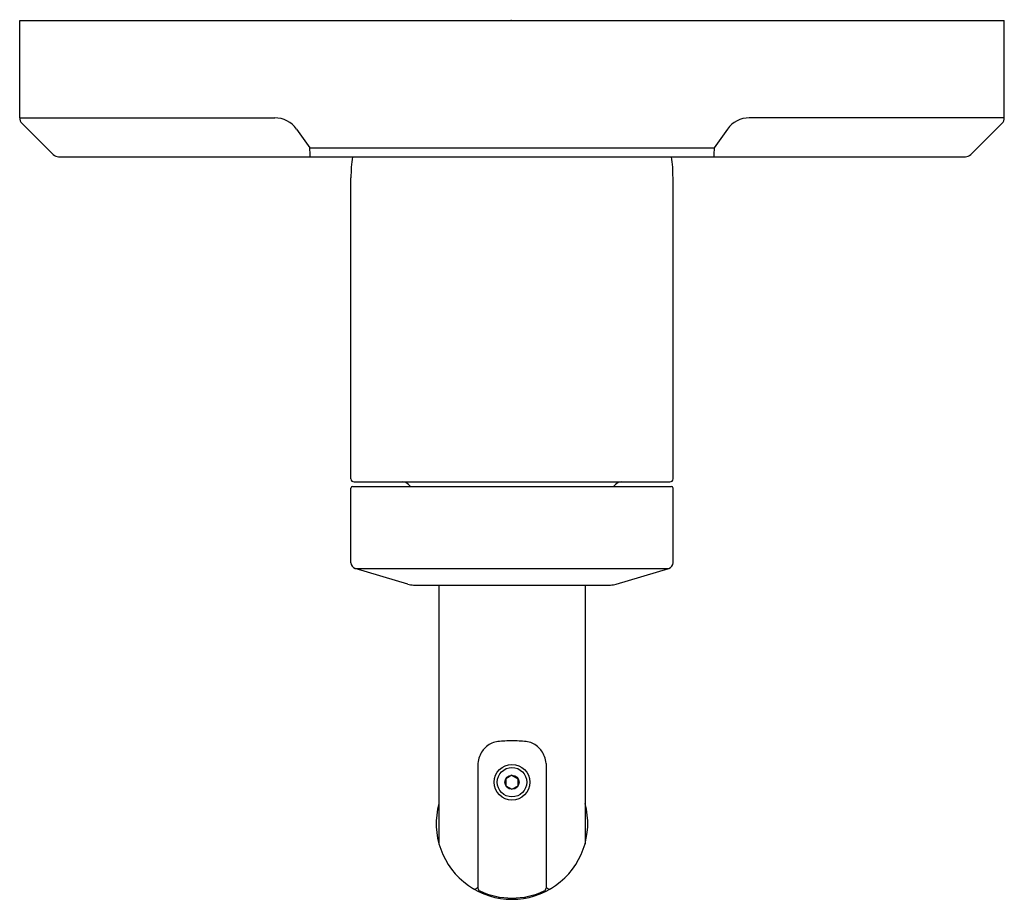
# Model space of a CAD drawing. Extents: x 6746.76 to 6753.26, y 176.3 to 182.11.
import ezdxf

# ---------------------------------------------------------------- set-up
doc = ezdxf.new("R2010")
doc.units = 0
doc.header["$LTSCALE"] = 0.64311
doc.layers.get('0').update_dxf_attribs({"color": 255, "linetype": 'CONTINUOUS'})
doc.layers.get('DEFPOINTS').update_dxf_attribs({"linetype": 'CONTINUOUS'})
doc.styles.get("Standard").update_dxf_attribs({"font": 'txt', "width": 0.8})

msp = doc.modelspace()

# ---------------------------------------------------------------- linework, layer by layer
for p, q in [((6746.7645, 181.4586), (6746.7645, 182.1017)), ((6746.7645, 182.1017), (6753.2645, 182.1017)), ((6753.2645, 181.4586), (6753.2645, 182.1017)), ((6746.7645, 181.4586), (6748.4486, 181.4586)), ((6746.9861, 181.2163), (6746.7792, 181.4233)), ((6753.2645, 181.4586), (6751.5805, 181.4586)), ((6753.043, 181.2163), (6753.2499, 181.4233)), ((6748.5915, 181.3847), (6748.6791, 181.2608)), ((6751.4376, 181.3847), (6751.35, 181.2608)), ((6748.6791, 181.2608), (6751.35, 181.2608)), ((6747.0215, 181.2017), (6753.0076, 181.2017)), ((6748.9515, 179.075), (6748.9515, 181.0632)), ((6751.0775, 179.075), (6751.0775, 181.0632)), ((6748.9515, 178.5214), (6748.9515, 179.0146)), ((6748.9615, 179.0246), (6751.0675, 179.0246)), ((6748.9715, 179.055), (6751.0575, 179.055)), ((6749.3321, 179.0374), (6749.345, 179.0246)), ((6750.697, 179.0374), (6750.6841, 179.0246)), ((6751.0775, 178.5214), (6751.0775, 179.0146)), ((6749.3266, 178.3796), (6748.9796, 178.4837)), ((6748.9796, 178.4837), (6751.0495, 178.4837)), ((6750.7025, 178.3796), (6751.0495, 178.4837)), ((6749.3648, 178.374), (6750.6643, 178.374)), ((6749.5325, 178.374), (6749.5325, 176.6665)), ((6750.4966, 178.374), (6750.4966, 176.6665)), ((6749.7897, 177.1966), (6749.7897, 176.3732)), ((6750.2394, 177.1966), (6750.2394, 176.3732)), ((6750.0145, 177.1191), (6749.974, 177.0957)), ((6749.974, 177.0957), (6749.974, 177.049)), ((6750.0145, 177.1191), (6750.0551, 177.0957)), ((6750.0551, 177.0489), (6750.0551, 177.0957)), ((6749.974, 177.049), (6750.0145, 177.0255)), ((6750.0145, 177.0255), (6750.0551, 177.0489)), ((6749.7897, 176.3825), (6749.7864, 176.3767)), ((6749.7864, 176.3767), (6749.7897, 176.3745)), ((6750.2394, 176.3825), (6750.2427, 176.3767)), ((6750.2427, 176.3767), (6750.2394, 176.3745)), ((6749.9309, 176.3143), (6749.9287, 176.3066)), ((6750.0982, 176.3143), (6750.1003, 176.3066))]:
    msp.add_line(p, q)
for radius in [0.118, 0.0971, 0.0468]:
    msp.add_circle((6750.0145, 177.0723), radius)
for centre, radius, start, end in [((6746.8145, 181.4586), 0.05, 180, 225), ((6748.4486, 181.2836), 0.175, 35.26439, 90), ((6751.5805, 181.2836), 0.175, 90, 144.73561), ((6753.2145, 181.4586), 0.05, 315, 0), ((6748.3509, 181.22), 0.3307, 356.82993, 7.08005), ((6751.6782, 181.22), 0.3307, 172.91995, 183.17007), ((6747.0215, 181.2517), 0.05, 225, 270), ((6750.0145, 181.0632), 1.063, 172.51228, 180), ((6750.0145, 181.0632), 1.063, 0, 7.48772), ((6753.0076, 181.2517), 0.05, 270, 315), ((6748.9715, 179.075), 0.02, 180, 270), ((6751.0575, 179.075), 0.02, 270, 0), ((6748.9615, 179.0146), 0.01, 90, 180), ((6749.2897, 178.995), 0.06, 45, 90), ((6750.7394, 178.995), 0.06, 90, 135), ((6751.0675, 179.0146), 0.01, 0, 90), ((6748.9909, 178.5214), 0.0394, 180, 253.30076), ((6751.0381, 178.5214), 0.0394, 286.69924, 0), ((6749.3652, 178.51), 0.136, 253.48718, 269.81136), ((6750.6639, 178.51), 0.136, 270.18864, 286.51282), ((6749.9368, 177.2012), 0.1402, 96.32325, 129.9121), ((6750.0205, 176.3914), 0.9543, 90.35786, 95.96527), ((6750.0086, 176.3914), 0.9543, 84.03473, 89.64214), ((6750.0923, 177.2012), 0.1402, 50.0879, 83.67675), ((6749.9483, 177.1874), 0.1581, 129.9121, 159.73559), ((6750.0808, 177.1874), 0.1581, 20.26441, 50.0879), ((6749.9755, 177.1787), 0.1867, 160.12574, 174.50717), ((6750.0536, 177.1787), 0.1867, 5.49283, 19.87426), ((6750.0145, 176.7992), 0.5, 164.61468, 15.38532), ((6749.7691, 176.3867), 0.02, 239.24001, 330), ((6749.8097, 176.3732), 0.02, 180, 244.73674), ((6750.0145, 176.8073), 0.5, 244.73674, 295.26326), ((6750.2194, 176.3732), 0.02, 295.26326, 0), ((6750.26, 176.3867), 0.02, 210, 300.75999)]:
    msp.add_arc(centre, radius, start, end)

# ---------------------------------------------------------------- texts
at = {"layer": 'DEFPOINTS'}
for tag, p, s in [('TRADENAME', (6750.0041, 182.1039), 'VICE'), ('MODELNUMBER', (6750.0042, 182.1056), 'P34604-BN'), ('PRODUCT', (6750.0042, 182.1023), 'VALVE TRIM')]:
    msp.add_attdef(tag, p, s, height=0.001, dxfattribs=at)

doc.saveas('drawing.dxf')
